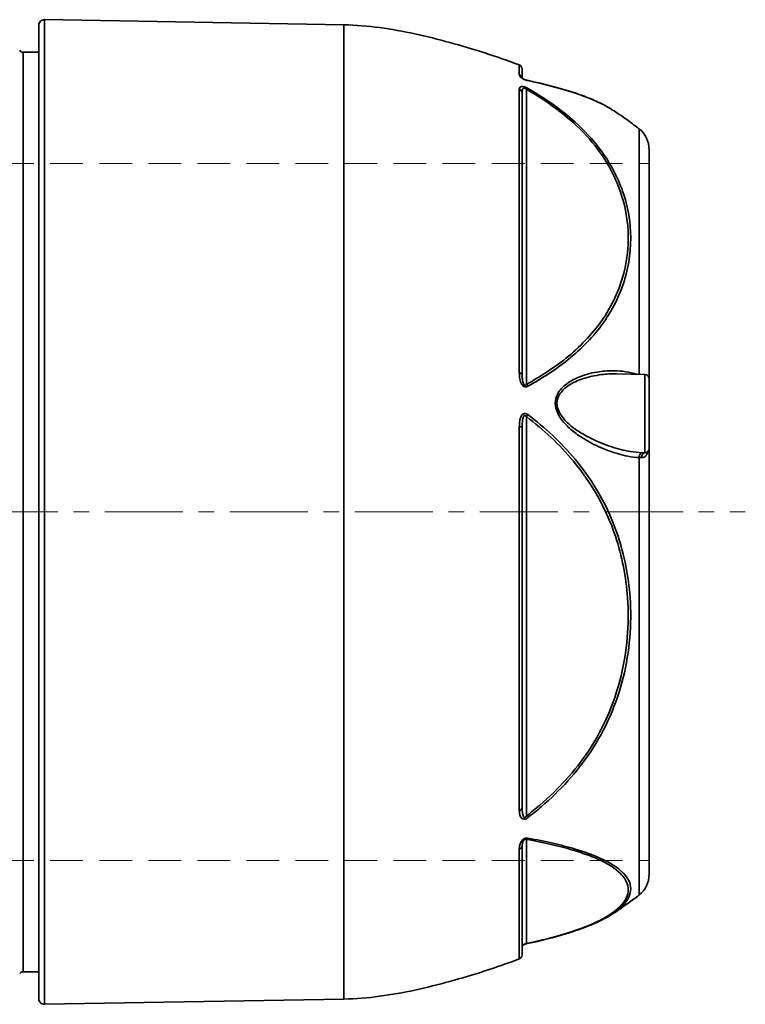
# Model space of a CAD drawing. Units: inches. Extents: x -714 to 3985, y -109 to 159.
# Drawn here: x 1635 to 1718, y -13 to 100 of the extents above; entities that cross this region are included whole.
import ezdxf

# ---------------------------------------------------------------- set-up
doc = ezdxf.new("R2010")
doc.units = ezdxf.units.IN
doc.header["$MEASUREMENT"] = 0
for name, pattern in [('ACAD_ISO02W100', [15, 12, -3]), ('AM_ISO08W050', [18, 12, -1.5, 3, -1.5]), ('CENTER', [2, 1.25, -0.25, 0.25, -0.25]), ('HIDDEN', [0.375, 0.25, -0.125])]:
    doc.linetypes.add(name, pattern=pattern)
for name, color, linetype, lineweight in [('Centerline(Atlas Copco)', 7, 'AM_ISO08W050', 13), ('Hidden lines', 7, 'ACAD_ISO02W100', 15), ('Visible Edges(Atlas Copco)', 7, 'Continuous', 35), ('Visible Tangent Edges(Atlas Copco)', 7, 'Continuous', 35)]:
    doc.layers.add(name, color=color, linetype=linetype, lineweight=lineweight)

# ---------------------------------------------------------------- blocks, each defined once
blk = doc.blocks.new('08-80')
at = {"layer": 'Centerline(Atlas Copco)', "linetype": 'CENTER', "ltscale": 7.169066}
blk.add_line((-11.15, 0), (291.72, 0), dxfattribs=at)
at = {"layer": 'Hidden lines', "linetype": 'HIDDEN', "ltscale": 15}
for p, q in [((183.88, 40), (280.68, 40)), ((183.88, -40), (280.68, -40))]:
    blk.add_line(p, q, dxfattribs=at)
at = {"layer": 'Visible Edges(Atlas Copco)'}
for p, q in [((210.68, -55.84), (210.68, 55.84)), ((245.68, 55.89), (211.34, 56.49)), ((208.91, 52.75), (210.68, 52.75)), ((280.19, 15.79), (276.96, 15.85)), ((280.68, 15.29), (280.68, 7.28)), ((208.91, -52.75), (210.68, -52.75)), ((245.68, -55.89), (211.34, -56.49))]:
    blk.add_line(p, q, dxfattribs=at)
for centre, radius, start, end in [((211.33, 55.84), 0.65, 89, 180), ((208.91, 53.25), 0.5, 213.9867, 270), ((265.62, 50.82), 0.5, 0, 69.458), ((277.68, 41.6), 3, 0, 51.4596), ((280.18, 15.29), 0.5, 0, 89), ((280.18, 7.28), 0.5, 278.441, 0), ((277.68, -41.6), 3, 308.5404, 0), ((265.62, -50.82), 0.5, 290.542, 0), ((208.91, -53.25), 0.5, 90, 146.0133), ((211.33, -55.84), 0.65, 180, 271)]:
    blk.add_arc(centre, radius, start, end, dxfattribs=at)
for points, knots in [([(265.8, 51.29), (264.48, 51.78), (263.16, 52.24), (260.5, 53.1), (259.17, 53.5), (256.5, 54.23), (255.16, 54.57), (252.48, 55.15), (251.13, 55.39), (248.42, 55.75), (247.06, 55.87), (245.68, 55.89)], [-0.5614371, -0.5614371, -0.5614371, -0.5614371, -0.4491497, -0.4491497, -0.3368623, -0.3368623, -0.2245748, -0.2245748, -0.1122874, -0.1122874, 0, 0, 0, 0]), ([(266.1, 49.82), (266.1, 49.82), (266.1, 49.82), (266.11, 49.81), (266.14, 49.78), (266.2, 49.74), (266.21, 49.73), (266.24, 49.71), (266.26, 49.7), (266.3, 49.67), (266.33, 49.66), (266.39, 49.63), (266.41, 49.62), (266.46, 49.6), (266.49, 49.59), (266.54, 49.57), (266.57, 49.56), (266.64, 49.54), (266.67, 49.53), (266.71, 49.53)], [-0.1531369, -0.1531369, -0.1531369, -0.1531369, -0.1333179, -0.1333179, -0.0888786, -0.0888786, -0.07531, -0.07531, -0.0656857, -0.0656857, -0.050727, -0.050727, -0.0397842, -0.0397842, -0.0290896, -0.0290896, -0.0165944, -0.0165944, 0, 0, 0, 0]), ([(276.34, 46.22), (275.92, 46.48), (275.46, 46.74), (274.43, 47.23), (273.87, 47.47), (272.65, 47.93), (271.99, 48.15), (270.6, 48.57), (269.86, 48.77), (268.32, 49.16), (267.53, 49.35), (266.71, 49.53)], [3.914074, 3.914074, 3.914074, 3.914074, 4.226288, 4.226288, 4.538503, 4.538503, 4.850717, 4.850717, 5.162931, 5.162931, 5.475146, 5.475146, 5.475146, 5.475146]), ([(266.12, 35.66), (266.12, 36.53), (266.12, 37.38), (266.12, 39.16), (266.12, 40.09), (266.12, 43.99), (266.12, 46.41), (266.12, 48.06)], [2.33999, 2.33999, 2.33999, 2.33999, 2.707691, 2.707691, 3.149608, 3.149608, 4.674119, 4.674119, 4.674119, 4.674119]), ([(279.55, 43.94), (279.34, 44.11), (279.13, 44.27), (278.7, 44.6), (278.49, 44.75), (278.06, 45.06), (277.85, 45.21), (277.42, 45.51), (277.21, 45.66), (276.77, 45.94), (276.56, 46.08), (276.34, 46.22)], [-0.96476548, -0.96476548, -0.96476548, -0.96476548, -0.94525459, -0.94525459, -0.9257437, -0.9257437, -0.90623281, -0.90623281, -0.88672192, -0.88672192, -0.86721102, -0.86721102, -0.86721102, -0.86721102]), ([(280.68, 15.29), (280.68, 15.72), (280.68, 16.14), (280.68, 19.05), (280.68, 21.42), (280.68, 26.32), (280.68, 28.82), (280.68, 32.43), (280.68, 33.72), (280.68, 35.83), (280.68, 36.71), (280.68, 38.26), (280.68, 38.93), (280.68, 40.69), (280.68, 41.38), (280.68, 41.58), (280.68, 41.6), (280.68, 41.6)], [-1.449854, -1.449854, -1.449854, -1.449854, -1.416929, -1.416929, -1.222278, -1.222278, -0.984942, -0.984942, -0.832977, -0.832977, -0.704115, -0.704115, -0.575253, -0.575253, -0.301813, -0.301813, -0.255246, -0.255246, -0.255246, -0.255246]), ([(266.12, 15.79), (266.12, 18.25), (266.12, 20.66), (266.12, 25.29), (266.12, 27.51), (266.12, 31.76), (266.12, 33.78), (266.12, 35.66)], [0, 0, 0, 0, 0.776403, 0.776403, 1.552806, 1.552806, 2.33999, 2.33999, 2.33999, 2.33999]), ([(266.12, -33.94), (266.12, -32.01), (266.12, -29.94), (266.12, -25.59), (266.12, -23.31), (266.12, -17.43), (266.12, -13.72), (266.12, -8.5), (266.12, -7.03), (266.12, -0.48), (266.12, 4.73), (266.12, 9.72)], [0, 0, 0, 0, 0.776403, 0.776403, 1.552806, 1.552806, 2.707691, 2.707691, 3.149608, 3.149608, 4.674119, 4.674119, 4.674119, 4.674119]), ([(280.68, -41.6), (280.68, -41.6), (280.68, -41.48), (280.68, -41.07), (280.68, -40.82), (280.68, -39.91), (280.68, -39.05), (280.68, -36.82), (280.68, -35.47), (280.68, -31.96), (280.68, -29.65), (280.68, -25.54), (280.68, -23.92), (280.68, -20.62), (280.68, -18.93), (280.68, -15.09), (280.68, -12.93), (280.68, -7.6), (280.68, -4.4), (280.68, 0.89), (280.68, 2.94), (280.68, 5.74), (280.68, 6.51), (280.68, 7.28)], [-3.396551, -3.396551, -3.396551, -3.396551, -3.266637, -3.266637, -3.168781, -3.168781, -2.974131, -2.974131, -2.77948, -2.77948, -2.534594, -2.534594, -2.390179, -2.390179, -2.251544, -2.251544, -2.087521, -2.087521, -1.853934, -1.853934, -1.706989, -1.706989, -1.650748, -1.650748, -1.650748, -1.650748]), ([(266.12, -50.82), (266.12, -50.82), (266.12, -50.73), (266.12, -50.19), (266.12, -49.36), (266.12, -47.66), (266.12, -47.12), (266.12, -44.47), (266.12, -41.67), (266.12, -38.33)], [1.05209, 1.05209, 1.05209, 1.05209, 1.552806, 1.552806, 2.707691, 2.707691, 3.149608, 3.149608, 4.674119, 4.674119, 4.674119, 4.674119]), ([(279.55, -43.94), (279.34, -44.11), (279.13, -44.27), (278.7, -44.6), (278.49, -44.75), (278.06, -45.06), (277.85, -45.21), (277.42, -45.51), (277.21, -45.66), (276.77, -45.94), (276.56, -46.08), (276.34, -46.22)], [-0.96476548, -0.96476548, -0.96476548, -0.96476548, -0.94525459, -0.94525459, -0.9257437, -0.9257437, -0.90623281, -0.90623281, -0.88672192, -0.88672192, -0.86721102, -0.86721102, -0.86721102, -0.86721102]), ([(276.34, -46.22), (275.07, -47.02), (273.28, -47.76), (269.78, -48.81), (268.28, -49.19), (266.71, -49.53)], [0, 0, 0, 0, 0.968736, 0.968736, 1.571568, 1.571568, 1.571568, 1.571568]), ([(266.12, -49.8), (266.13, -49.79), (266.15, -49.77), (266.2, -49.74), (266.21, -49.73), (266.24, -49.71), (266.26, -49.7), (266.3, -49.67), (266.33, -49.66), (266.39, -49.63), (266.41, -49.62), (266.46, -49.6), (266.49, -49.59), (266.54, -49.57), (266.57, -49.56), (266.64, -49.54), (266.67, -49.53), (266.71, -49.53)], [-0.1171829, -0.1171829, -0.1171829, -0.1171829, -0.0888786, -0.0888786, -0.07531, -0.07531, -0.0656857, -0.0656857, -0.050727, -0.050727, -0.0397842, -0.0397842, -0.0290896, -0.0290896, -0.0165944, -0.0165944, 0, 0, 0, 0]), ([(265.8, -51.29), (264.48, -51.78), (263.16, -52.24), (260.5, -53.1), (259.17, -53.5), (256.5, -54.23), (255.16, -54.57), (252.48, -55.15), (251.13, -55.39), (248.42, -55.75), (247.06, -55.87), (245.68, -55.89)], [-0.5614371, -0.5614371, -0.5614371, -0.5614371, -0.4491497, -0.4491497, -0.3368623, -0.3368623, -0.2245748, -0.2245748, -0.1122874, -0.1122874, 0, 0, 0, 0])]:
    blk.add_open_spline(points, degree=3, knots=knots, dxfattribs=at)
blk.add_open_spline([(266.12, 49.8), (266.12, 50.47), (266.12, 50.82), (266.12, 50.82)], degree=3, dxfattribs=at)
at = {"layer": 'Visible Tangent Edges(Atlas Copco)'}
for p, q in [((211.34, 56.49), (211.34, -56.49)), ((245.68, -55.89), (245.68, 55.89)), ((208.91, 52.75), (208.91, -52.75)), ((266.61, 14.64), (266.61, 48.5)), ((280.19, 6.78), (280.19, 15.79)), ((266.61, -34.89), (266.61, 10.94)), ((266.61, -49.52), (266.61, -37.57))]:
    blk.add_line(p, q, dxfattribs=at)
for centre, major_axis, ratio, start_param, end_param in [((265.62, 49.72), (0.5, 0), 0.978502, 0.170295, 1.21227), ((266.6, 48.15), (0.25, 0.433), 0.426297, 0.311818, 0.906741), ((266.6, 49.04), (0.106, 0.489), 0.597994, 6.007339, 6.283185), ((265.62, 48.06), (0.5, 0), 0.945689, 0, 1.21227), ((265.62, 15.79), (0.5, 0), 0.310643, 0, 1.21227), ((266.6, 14.29), (-0.242, 0.438), 0.445781, 4.767926, 5.362849), ((266.6, 11.07), (0.303, 0.398), 0.178573, 4.509685, 5.104608), ((265.62, 9.72), (0.5, 0), 0.191323, 0, 1.21227), ((279.86, 6.29), (0.027, 0.499), 0.622657, 0.115325, 1.716049), ((280.2, 6.28), (0.006, 0.5), 0.7222, 0.041622, 1.679131), ((265.62, -33.94), (0.5, 0), 0.667859, 5.070915, 6.283185), ((266.6, -34.75), (-0.305, 0.396), 0.152212, 1.794222, 2.389145), ((265.62, -38.33), (0.5, 0), 0.754366, 5.070915, 6.283185), ((266.6, -37.09), (-0.09, -0.492), 0.60487, 0.321226, 0.916149), ((266.6, -49.04), (0.106, -0.489), 0.597994, 5.964108, 6.283185)]:
    blk.add_ellipse(centre, major_axis=major_axis, ratio=ratio, start_param=start_param, end_param=end_param, dxfattribs=at)
for points in [[(265.8, 51.28), (265.8, 51.28), (265.8, 50.91), (265.8, 50.18)], [(280.25, 6.78), (280.23, 6.78), (280.21, 6.78), (280.19, 6.78)]]:
    blk.add_open_spline(points, degree=3, dxfattribs=at)
for points, knots in [([(265.8, 50.18), (265.8, 50.14), (265.81, 50.08), (265.89, 49.95), (265.96, 49.87), (266.16, 49.73), (266.25, 49.68), (266.5, 49.57), (266.66, 49.52), (266.78, 49.49)], [-0.2221965, -0.2221965, -0.2221965, -0.2221965, -0.1550147, -0.1550147, -0.083034, -0.083034, -0.0475239, -0.0475239, 0, 0, 0, 0]), ([(266.78, 48.6), (266.67, 48.67), (266.52, 48.73), (266.26, 48.81), (266.16, 48.82), (266.03, 48.81), (265.99, 48.8), (265.96, 48.79), (265.91, 48.76), (265.87, 48.73), (265.81, 48.64), (265.8, 48.57), (265.8, 48.5)], [-0.2220865, -0.2220865, -0.2220865, -0.2220865, -0.1779773, -0.1779773, -0.1367871, -0.1367871, -0.1110432, -0.1110432, -0.1110432, -0.0673544, -0.0673544, 0, 0, 0, 0]), ([(266.12, 48.06), (266.12, 48.17), (266.13, 48.27), (266.16, 48.43), (266.18, 48.49), (266.2, 48.54), (266.22, 48.57), (266.24, 48.59), (266.3, 48.65), (266.35, 48.66), (266.48, 48.63), (266.55, 48.57), (266.61, 48.5)], [0, 0, 0, 0, 0.0673544, 0.0673544, 0.1110432, 0.1110432, 0.1110432, 0.1367871, 0.1367871, 0.1779773, 0.1779773, 0.2220865, 0.2220865, 0.2220865, 0.2220865]), ([(266.78, 49.49), (268.42, 49.14), (269.96, 48.75), (273.06, 47.81), (274.51, 47.24), (275.89, 46.49), (276.12, 46.36), (276.34, 46.22)], [-5.475146, -5.475146, -5.475146, -5.475146, -4.852557, -4.852557, -4.083371, -4.083371, -3.914074, -3.914074, -3.914074, -3.914074]), ([(266.78, 14.42), (268.42, 15.33), (269.97, 16.34), (272.95, 18.73), (274.35, 20.17), (276.69, 23.47), (277.55, 25.35), (278.53, 29.09), (278.68, 30.95), (278.39, 34.15), (278.11, 35.49), (277.07, 38.47), (276.2, 40.1), (274.23, 42.73), (273.26, 43.77), (271.4, 45.45), (270.54, 46.13), (268.73, 47.42), (267.77, 48.03), (266.78, 48.6)], [-5.478896, -5.478896, -5.478896, -5.478896, -4.85468, -4.85468, -4.131509, -4.131509, -3.309579, -3.309579, -2.536703, -2.536703, -1.976061, -1.976061, -1.263149, -1.263149, -0.752738, -0.752738, -0.376369, -0.376369, 0, 0, 0, 0]), ([(265.8, 48.5), (265.8, 46.83), (265.8, 44.4), (265.8, 40.46), (265.8, 39.52), (265.8, 35.98), (265.8, 33.06), (265.8, 27.77), (265.8, 25.53), (265.8, 20.85), (265.8, 18.41), (265.8, 15.93)], [-4.674119, -4.674119, -4.674119, -4.674119, -3.149608, -3.149608, -2.707691, -2.707691, -1.552806, -1.552806, -0.776403, -0.776403, 0, 0, 0, 0]), ([(266.61, 48.5), (267.59, 47.94), (268.54, 47.33), (270.34, 46.06), (271.19, 45.38), (273.04, 43.72), (273.99, 42.68), (275.94, 40.08), (276.8, 38.47), (277.82, 35.52), (278.11, 34.19), (278.39, 31.03), (278.24, 29.18), (277.28, 25.47), (276.42, 23.6), (274.11, 20.34), (272.73, 18.91), (269.78, 16.54), (268.24, 15.54), (266.61, 14.64)], [0, 0, 0, 0, 0.376369, 0.376369, 0.752738, 0.752738, 1.263149, 1.263149, 1.976061, 1.976061, 2.536703, 2.536703, 3.309579, 3.309579, 4.131509, 4.131509, 4.85468, 4.85468, 5.478896, 5.478896, 5.478896, 5.478896]), ([(279.55, 43.94), (279.55, 43.94), (279.55, 43.93), (279.55, 43.71), (279.55, 42.98), (279.55, 41.13), (279.55, 40.42), (279.55, 38.78), (279.55, 37.85), (279.55, 35.62), (279.55, 34.26), (279.55, 30.45), (279.55, 27.81), (279.55, 22.63), (279.55, 20.12), (279.55, 16.94), (279.55, 16.37), (279.55, 15.8)], [0.255246, 0.255246, 0.255246, 0.255246, 0.301813, 0.301813, 0.575253, 0.575253, 0.704115, 0.704115, 0.832977, 0.832977, 0.984942, 0.984942, 1.222278, 1.222278, 1.416929, 1.416929, 1.458417, 1.458417, 1.458417, 1.458417]), ([(265.8, 15.93), (265.8, 15.72), (265.81, 15.5), (265.89, 15.05), (265.96, 14.81), (266.16, 14.51), (266.25, 14.42), (266.5, 14.32), (266.66, 14.35), (266.78, 14.42)], [-0.2221965, -0.2221965, -0.2221965, -0.2221965, -0.1550147, -0.1550147, -0.083034, -0.083034, -0.0475239, -0.0475239, 0, 0, 0, 0]), ([(279.3, 15.81), (278.46, 16.06), (277.58, 16.19), (276.13, 16.21), (275.55, 16.17), (274.26, 15.99), (273.54, 15.82), (272.29, 15.34), (271.74, 15.07), (270.82, 14.4), (270.42, 14), (270.02, 13.19), (269.93, 12.84), (269.93, 12.09), (270.03, 11.69), (270.43, 10.83), (270.77, 10.4), (271.5, 9.64), (271.9, 9.3), (272.79, 8.64), (273.29, 8.33), (274.55, 7.64), (275.3, 7.3), (276.8, 6.75), (277.54, 6.54), (278.69, 6.31), (279.13, 6.26), (279.55, 6.23)], [0.032849, 0.032849, 0.032849, 0.032849, 0.356453, 0.356453, 0.566135, 0.566135, 0.831119, 0.831119, 1.044131, 1.044131, 1.232471, 1.232471, 1.344919, 1.344919, 1.467108, 1.467108, 1.630818, 1.630818, 1.791409, 1.791409, 1.980603, 1.980603, 2.257574, 2.257574, 2.526575, 2.526575, 2.690923, 2.690923, 2.690923, 2.690923]), ([(279.85, 6.79), (279.42, 6.81), (278.99, 6.86), (277.81, 7.06), (277.06, 7.25), (275.55, 7.75), (274.78, 8.06), (273.51, 8.69), (273.01, 8.97), (272.11, 9.57), (271.7, 9.88), (270.97, 10.57), (270.63, 10.97), (270.22, 11.75), (270.12, 12.12), (270.12, 12.8), (270.21, 13.11), (270.62, 13.86), (271.02, 14.22), (271.95, 14.83), (272.5, 15.08), (273.76, 15.51), (274.49, 15.66), (275.8, 15.83), (276.38, 15.86), (276.96, 15.85), (276.96, 15.85), (276.96, 15.85)], [-2.690923, -2.690923, -2.690923, -2.690923, -2.526575, -2.526575, -2.257574, -2.257574, -1.980603, -1.980603, -1.791409, -1.791409, -1.630818, -1.630818, -1.467108, -1.467108, -1.344919, -1.344919, -1.232471, -1.232471, -1.044131, -1.044131, -0.831119, -0.831119, -0.566135, -0.566135, -0.356453, -0.356453, -0.356392, -0.356392, -0.356392, -0.356392]), ([(266.61, 14.64), (266.55, 14.57), (266.47, 14.53), (266.35, 14.59), (266.3, 14.65), (266.2, 14.88), (266.17, 15.07), (266.13, 15.43), (266.12, 15.61), (266.12, 15.79)], [0, 0, 0, 0, 0.0475239, 0.0475239, 0.083034, 0.083034, 0.1550147, 0.1550147, 0.2221965, 0.2221965, 0.2221965, 0.2221965]), ([(266.78, 11.17), (266.67, 11.26), (266.52, 11.32), (266.26, 11.28), (266.16, 11.2), (266.03, 11.03), (265.99, 10.95), (265.96, 10.88), (265.91, 10.75), (265.87, 10.61), (265.81, 10.26), (265.8, 10.03), (265.8, 9.81)], [-0.2220865, -0.2220865, -0.2220865, -0.2220865, -0.1779773, -0.1779773, -0.1367871, -0.1367871, -0.1110432, -0.1110432, -0.1110432, -0.0673544, -0.0673544, 0, 0, 0, 0]), ([(266.12, 9.72), (266.12, 9.93), (266.13, 10.14), (266.16, 10.46), (266.18, 10.59), (266.2, 10.71), (266.22, 10.77), (266.24, 10.84), (266.3, 10.99), (266.35, 11.06), (266.48, 11.09), (266.55, 11.02), (266.61, 10.94)], [0, 0, 0, 0, 0.0673544, 0.0673544, 0.1110432, 0.1110432, 0.1110432, 0.1367871, 0.1367871, 0.1779773, 0.1779773, 0.2220865, 0.2220865, 0.2220865, 0.2220865]), ([(266.61, 10.94), (268.58, 9.44), (270.41, 7.75), (274.1, 3.32), (275.77, 0.35), (277.58, -5.06), (278.05, -7.45), (278.43, -12.9), (278.17, -15.99), (276.69, -21.95), (275.45, -24.83), (272.18, -29.74), (270.28, -31.81), (267.65, -34.06), (267.14, -34.48), (266.61, -34.89)], [0, 0, 0, 0, 0.752738, 0.752738, 1.773554, 1.773554, 2.523145, 2.523145, 3.474633, 3.474633, 4.428601, 4.428601, 5.277335, 5.277335, 5.478896, 5.478896, 5.478896, 5.478896]), ([(266.78, -35.07), (267.31, -34.66), (267.83, -34.24), (270.48, -31.97), (272.39, -29.89), (275.7, -24.92), (276.96, -22.02), (278.46, -16), (278.72, -12.88), (278.33, -7.38), (277.86, -4.97), (276.02, 0.48), (274.34, 3.49), (270.61, 7.96), (268.76, 9.66), (266.78, 11.17)], [-5.478896, -5.478896, -5.478896, -5.478896, -5.277335, -5.277335, -4.428601, -4.428601, -3.474633, -3.474633, -2.523145, -2.523145, -1.773554, -1.773554, -0.752738, -0.752738, 0, 0, 0, 0]), ([(265.8, 9.81), (265.8, 4.78), (265.8, -0.48), (265.8, -7.1), (265.8, -8.58), (265.8, -13.84), (265.8, -17.59), (265.8, -23.53), (265.8, -25.83), (265.8, -30.22), (265.8, -32.31), (265.8, -34.25)], [-4.674119, -4.674119, -4.674119, -4.674119, -3.149608, -3.149608, -2.707691, -2.707691, -1.552806, -1.552806, -0.776403, -0.776403, 0, 0, 0, 0]), ([(279.84, 6.23), (279.9, 6.23), (279.95, 6.24), (280.09, 6.28), (280.17, 6.32), (280.33, 6.46), (280.4, 6.57), (280.5, 6.77), (280.52, 6.85), (280.55, 6.94)], [0, 0, 0, 0, 0.0300498, 0.0300498, 0.0781295, 0.0781295, 0.1492016, 0.1492016, 0.1913617, 0.1913617, 0.1913617, 0.1913617]), ([(280.19, 6.78), (280.14, 6.78), (280.08, 6.78), (279.97, 6.78), (279.91, 6.79), (279.85, 6.79)], [-0.04561001, -0.04561001, -0.04561001, -0.04561001, -0.022805, -0.022805, 0, 0, 0, 0]), ([(279.55, 6.23), (279.6, 6.23), (279.65, 6.23), (279.75, 6.23), (279.79, 6.23), (279.84, 6.23)], [0, 0, 0, 0, 0.022805, 0.022805, 0.04561001, 0.04561001, 0.04561001, 0.04561001]), ([(279.55, 6.23), (279.55, 5.91), (279.55, 5.57), (279.55, 3.1), (279.55, 0.94), (279.55, -4.65), (279.55, -8.03), (279.55, -13.66), (279.55, -15.94), (279.55, -19.99), (279.55, -21.78), (279.55, -25.27), (279.55, -26.98), (279.55, -31.32), (279.55, -33.77), (279.55, -37.47), (279.55, -38.9), (279.55, -41.25), (279.55, -42.17), (279.55, -43.13), (279.55, -43.38), (279.55, -43.82), (279.55, -43.94), (279.55, -43.94)], [1.684248, 1.684248, 1.684248, 1.684248, 1.706989, 1.706989, 1.853934, 1.853934, 2.087521, 2.087521, 2.251544, 2.251544, 2.390179, 2.390179, 2.534594, 2.534594, 2.77948, 2.77948, 2.974131, 2.974131, 3.168781, 3.168781, 3.266637, 3.266637, 3.396551, 3.396551, 3.396551, 3.396551]), ([(265.8, -34.25), (265.8, -34.42), (265.81, -34.58), (265.89, -34.9), (265.96, -35.06), (266.16, -35.22), (266.25, -35.25), (266.5, -35.25), (266.66, -35.17), (266.78, -35.07)], [-0.2221965, -0.2221965, -0.2221965, -0.2221965, -0.1550147, -0.1550147, -0.083034, -0.083034, -0.0475239, -0.0475239, 0, 0, 0, 0]), ([(266.61, -34.89), (266.55, -34.98), (266.47, -35.05), (266.35, -35.04), (266.3, -35), (266.2, -34.82), (266.17, -34.64), (266.13, -34.3), (266.12, -34.12), (266.12, -33.94)], [0, 0, 0, 0, 0.0475239, 0.0475239, 0.083034, 0.083034, 0.1550147, 0.1550147, 0.2221965, 0.2221965, 0.2221965, 0.2221965]), ([(266.78, -37.43), (266.67, -37.41), (266.52, -37.41), (266.26, -37.53), (266.16, -37.63), (266.03, -37.78), (265.99, -37.85), (265.96, -37.91), (265.91, -38.02), (265.87, -38.12), (265.81, -38.38), (265.8, -38.54), (265.8, -38.69)], [-0.2220865, -0.2220865, -0.2220865, -0.2220865, -0.1779773, -0.1779773, -0.1367871, -0.1367871, -0.1110432, -0.1110432, -0.1110432, -0.0673544, -0.0673544, 0, 0, 0, 0]), ([(266.12, -38.33), (266.12, -38.24), (266.13, -38.13), (266.16, -37.96), (266.18, -37.9), (266.2, -37.83), (266.22, -37.79), (266.24, -37.75), (266.3, -37.66), (266.35, -37.6), (266.48, -37.54), (266.55, -37.55), (266.61, -37.57)], [0, 0, 0, 0, 0.0673544, 0.0673544, 0.1110432, 0.1110432, 0.1110432, 0.1367871, 0.1367871, 0.1779773, 0.1779773, 0.2220865, 0.2220865, 0.2220865, 0.2220865]), ([(266.61, -37.57), (267.59, -37.75), (268.54, -37.94), (270.34, -38.35), (271.19, -38.57), (273.04, -39.12), (273.99, -39.47), (275.94, -40.34), (276.8, -40.89), (277.82, -41.91), (278.11, -42.38), (278.39, -43.49), (278.24, -44.14), (277.28, -45.47), (276.42, -46.15), (274.11, -47.35), (272.73, -47.88), (270.46, -48.58), (269.74, -48.78), (268.22, -49.16), (267.43, -49.35), (266.61, -49.52)], [0, 0, 0, 0, 0.376369, 0.376369, 0.752738, 0.752738, 1.263149, 1.263149, 1.976061, 1.976061, 2.536703, 2.536703, 3.309579, 3.309579, 4.131509, 4.131509, 4.85468, 4.85468, 5.166788, 5.166788, 5.478896, 5.478896, 5.478896, 5.478896]), ([(276.34, -46.22), (277.11, -45.73), (277.69, -45.22), (278.53, -44.05), (278.68, -43.39), (278.39, -42.27), (278.11, -41.81), (277.07, -40.78), (276.2, -40.23), (274.23, -39.34), (273.26, -39), (271.4, -38.44), (270.54, -38.22), (268.73, -37.8), (267.77, -37.61), (266.78, -37.43)], [-3.916887, -3.916887, -3.916887, -3.916887, -3.309579, -3.309579, -2.536703, -2.536703, -1.976061, -1.976061, -1.263149, -1.263149, -0.752738, -0.752738, -0.376369, -0.376369, 0, 0, 0, 0]), ([(265.8, -38.69), (265.8, -42.05), (265.8, -44.88), (265.8, -47.56), (265.8, -48.1), (265.8, -49.82), (265.8, -50.65), (265.8, -51.2), (265.8, -51.29), (265.8, -51.29)], [-4.674119, -4.674119, -4.674119, -4.674119, -3.149608, -3.149608, -2.707691, -2.707691, -1.552806, -1.552806, -1.05209, -1.05209, -1.05209, -1.05209]), ([(266.61, -49.52), (266.55, -49.55), (266.47, -49.58), (266.35, -49.63), (266.3, -49.65), (266.2, -49.7), (266.17, -49.71), (266.13, -49.73), (266.12, -49.73), (266.12, -49.72)], [0, 0, 0, 0, 0.0475239, 0.0475239, 0.083034, 0.083034, 0.1550147, 0.1550147, 0.2221965, 0.2221965, 0.2221965, 0.2221965])]:
    blk.add_open_spline(points, degree=3, knots=knots, dxfattribs=at)

msp = doc.modelspace()

# ---------------------------------------------------------------- block references
msp.add_blockref('08-80', (1426.59, 43.99))

doc.saveas('drawing.dxf')
